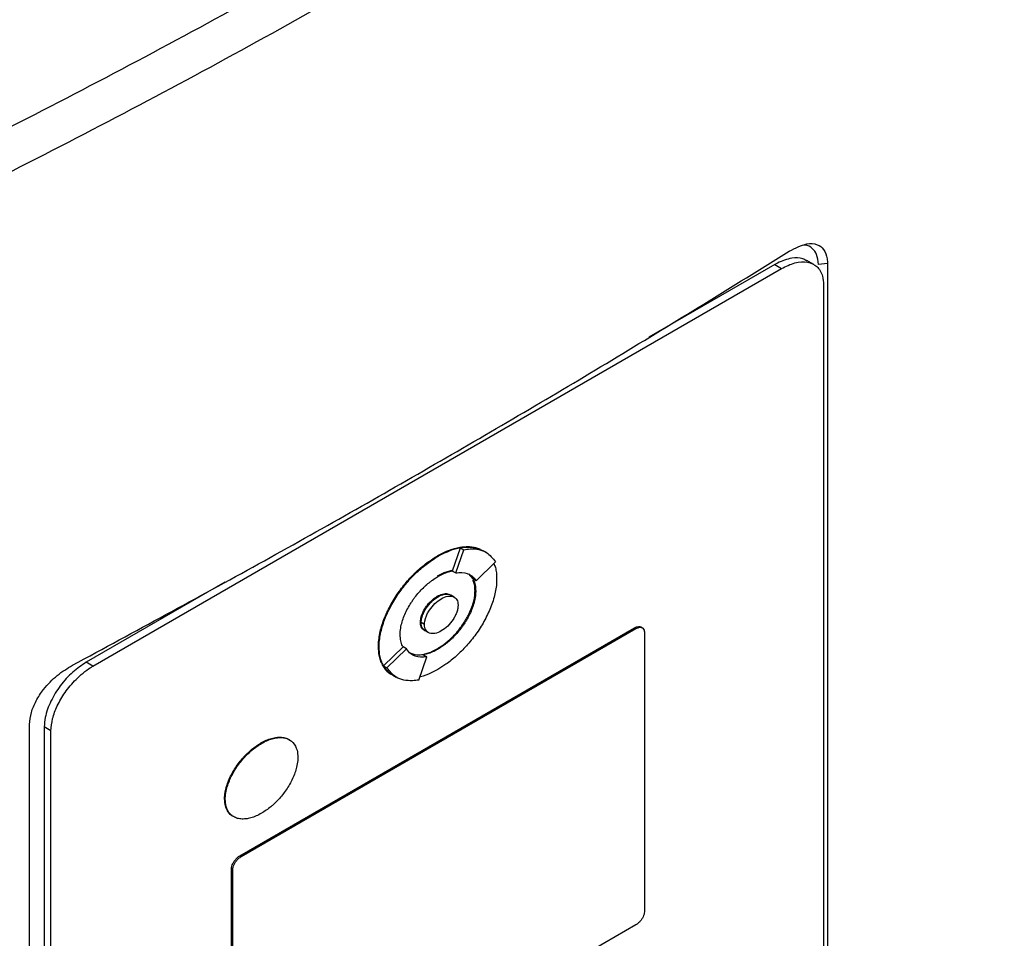
# Model space of a CAD drawing. Extents: x 0.4 to 10.6, y 0.4 to 8.1.
# Drawn here: x 2.5 to 2.6, y 5.2 to 5.3 of the extents above; entities that cross this region are included whole.
import ezdxf

# ---------------------------------------------------------------- set-up
doc = ezdxf.new("R2010")
doc.units = 0
doc.linetypes.add('SLD-SOLID', pattern=[0])
doc.layers.get('0').update_dxf_attribs({"linetype": 'CONTINUOUS'})

msp = doc.modelspace()

# ---------------------------------------------------------------- linework, layer by layer
at = {"color": 7, "linetype": 'SLD-SOLID'}
for p, q in [((2.59662, 5.31073), (2.59588, 5.31116)), ((2.59813, 5.31083), (2.59714, 5.31073)), ((2.59813, 5.31083), (2.59813, 5.19729)), ((2.51717, 5.26646), (2.59307, 5.31028)), ((2.59233, 5.31071), (2.57845, 5.3027)), ((2.59233, 5.31071), (2.59307, 5.31028)), ((2.5977, 5.3085), (2.5977, 5.19733)), ((2.55679, 5.27696), (2.55767, 5.27952)), ((2.55767, 5.27952), (2.55804, 5.2793)), ((2.55512, 5.2786), (2.55519, 5.27856)), ((2.55716, 5.27674), (2.55804, 5.2793)), ((2.56054, 5.27898), (2.56017, 5.27919)), ((2.55941, 5.27587), (2.56155, 5.27796)), ((2.55679, 5.27696), (2.55679, 5.27695)), ((2.55679, 5.27695), (2.55716, 5.27674)), ((2.55856, 5.27663), (2.55904, 5.27609)), ((2.55941, 5.27587), (2.55904, 5.27609)), ((2.5317, 5.27571), (2.51643, 5.26689)), ((2.55519, 5.27411), (2.55512, 5.27416)), ((2.55699, 5.27408), (2.55662, 5.27429)), ((2.55936, 5.27474), (2.55929, 5.27478)), ((2.53336, 5.24557), (2.57688, 5.27069)), ((2.55327, 5.27131), (2.55334, 5.27127)), ((2.55372, 5.27105), (2.55335, 5.27127)), ((2.57688, 5.27069), (2.57703, 5.2706)), ((2.57774, 5.27069), (2.57759, 5.27078)), ((2.53351, 5.24548), (2.57703, 5.2706)), ((2.55377, 5.27038), (2.55415, 5.27016)), ((2.57795, 5.27025), (2.57795, 5.23939)), ((2.54864, 5.26864), (2.54871, 5.2686)), ((2.54921, 5.2665), (2.55135, 5.26858)), ((2.55135, 5.26858), (2.55135, 5.26858)), ((2.55172, 5.26837), (2.55135, 5.26858)), ((2.54958, 5.26629), (2.55172, 5.26837)), ((2.55309, 5.26494), (2.55397, 5.2675)), ((2.5536, 5.26772), (2.55397, 5.2675)), ((2.55512, 5.26838), (2.55519, 5.26833)), ((2.51717, 5.26646), (2.51643, 5.26689)), ((2.54921, 5.2665), (2.54958, 5.26629)), ((2.55022, 5.26548), (2.55059, 5.26527)), ((2.55059, 5.26527), (2.5506, 5.26526)), ((2.51018, 5.14652), (2.51018, 5.26005)), ((2.51254, 5.25934), (2.5118, 5.25977)), ((2.5118, 5.25977), (2.5118, 5.14859)), ((2.51254, 5.14817), (2.51254, 5.25934)), ((2.53568, 5.258), (2.53576, 5.25795)), ((2.53168, 5.25184), (2.53175, 5.2518)), ((2.53336, 5.24557), (2.53351, 5.24548)), ((2.53244, 5.21329), (2.53244, 5.24414)), ((2.53244, 5.24414), (2.53258, 5.24406)), ((2.53258, 5.2132), (2.53258, 5.24406)), ((2.57703, 5.23797), (2.53351, 5.21285))]:
    msp.add_line(p, q, dxfattribs=at)
for points, knots in [([(2.61763, 5.45741), (2.61029, 5.45127), (2.59557, 5.43897), (2.57173, 5.42122), (2.54661, 5.404), (2.52015, 5.38742), (2.49265, 5.37159), (2.46418, 5.35654), (2.43485, 5.34233), (2.40463, 5.32883), (2.38371, 5.3205), (2.37326, 5.31633)], [0, 0, 0, 0, 0.111477, 0.223348, 0.335501, 0.447824, 0.560201, 0.670511, 0.780653, 0.890517, 1, 1, 1, 1]), ([(2.44002, 5.29408), (2.44994, 5.29842), (2.46982, 5.3071), (2.49856, 5.32095), (2.52658, 5.33535), (2.54446, 5.34545), (2.5534, 5.35051)], [0, 0, 0, 0, 0.249088, 0.498957, 0.749348, 1, 1, 1, 1]), ([(2.55551, 5.34662), (2.54653, 5.34155), (2.52857, 5.3314), (2.50042, 5.31693), (2.47155, 5.30302), (2.45158, 5.2943), (2.44161, 5.28995)], [0, 0, 0, 0, 0.250653, 0.501044, 0.750913, 1, 1, 1, 1]), ([(2.59393, 5.31219), (2.59459, 5.31253), (2.5957, 5.3131), (2.59699, 5.31302), (2.59777, 5.31245), (2.5981, 5.31162), (2.59813, 5.31101), (2.59813, 5.31083)], [0, 0, 0, 0, 0.331449, 0.555736, 0.738958, 0.923161, 1, 1, 1, 1]), ([(2.51491, 5.26657), (2.52179, 5.27028), (2.53555, 5.27771), (2.55554, 5.28905), (2.57509, 5.30053), (2.58765, 5.3083), (2.59393, 5.31219)], [0, 0, 0, 0, 0.249487, 0.499178, 0.749486, 1, 1, 1, 1]), ([(2.59714, 5.31073), (2.5971, 5.31113), (2.59703, 5.31187), (2.59646, 5.31254), (2.59596, 5.31288), (2.59559, 5.31286), (2.59553, 5.31285)], [0, 0, 0, 0, 0.329119, 0.626081, 0.944554, 1, 1, 1, 1]), ([(2.59585, 5.31111), (2.59571, 5.3112), (2.59525, 5.3115), (2.59414, 5.31147), (2.59306, 5.31112), (2.59243, 5.31076), (2.59233, 5.31071)], [0, 0, 0, 0, 0.158485, 0.512298, 0.925468, 1, 1, 1, 1]), ([(2.59307, 5.31028), (2.59357, 5.31052), (2.59457, 5.31101), (2.59594, 5.31108), (2.59702, 5.31059), (2.59762, 5.30966), (2.59768, 5.30882), (2.5977, 5.3085)], [0, 0, 0, 0, 0.2255, 0.451377, 0.660404, 0.870668, 1, 1, 1, 1]), ([(2.55512, 5.2786), (2.55517, 5.27863), (2.55542, 5.27877), (2.55606, 5.2791), (2.55685, 5.2794), (2.55761, 5.27958), (2.55816, 5.27964), (2.5587, 5.27965), (2.5592, 5.27958), (2.5596, 5.27948), (2.5598, 5.27938), (2.55987, 5.27934)], [0, 0, 0, 0, 0.028727, 0.143714, 0.374223, 0.489222, 0.604226, 0.719237, 0.834257, 0.949289, 1, 1, 1, 1]), ([(2.55519, 5.27856), (2.55524, 5.27859), (2.55549, 5.27873), (2.55614, 5.27906), (2.55692, 5.27936), (2.55768, 5.27953), (2.55824, 5.2796), (2.55877, 5.27961), (2.55927, 5.27954), (2.55962, 5.27946), (2.55978, 5.27938), (2.55979, 5.27938)], [0, 0, 0, 0, 0.029937, 0.149764, 0.389976, 0.509815, 0.62966, 0.749513, 0.869375, 0.989248, 1, 1, 1, 1]), ([(2.55767, 5.27952), (2.55791, 5.27955), (2.55883, 5.27969), (2.55959, 5.2794), (2.56017, 5.27919)], [0, 0, 0, 0, 0.253043, 1, 1, 1, 1]), ([(2.55804, 5.2793), (2.55828, 5.27933), (2.55919, 5.27946), (2.56054, 5.27921), (2.56124, 5.27834), (2.56155, 5.27796)], [0, 0, 0, 0, 0.159633, 0.632133, 1, 1, 1, 1]), ([(2.54864, 5.26864), (2.54864, 5.2687), (2.54864, 5.26898), (2.54869, 5.26952), (2.54882, 5.27027), (2.54903, 5.27104), (2.54931, 5.27181), (2.54965, 5.27257), (2.55003, 5.27332), (2.55047, 5.27404), (2.55094, 5.27473), (2.55144, 5.27539), (2.55197, 5.27601), (2.55252, 5.27659), (2.55309, 5.27713), (2.55367, 5.27762), (2.55434, 5.27813), (2.55483, 5.27843), (2.55512, 5.2786)], [0, 0, 0, 0, 0.0158981, 0.0796188, 0.1433384, 0.2070509, 0.2707524, 0.3344415, 0.3981188, 0.4617856, 0.5254437, 0.5890946, 0.65274, 0.7163809, 0.7800183, 0.843653, 0.9072853, 1, 1, 1, 1]), ([(2.54871, 5.2686), (2.54871, 5.26865), (2.54872, 5.26894), (2.54876, 5.26948), (2.5489, 5.27023), (2.54911, 5.271), (2.54938, 5.27177), (2.54972, 5.27253), (2.55011, 5.27328), (2.55054, 5.274), (2.55101, 5.27469), (2.55151, 5.27535), (2.55204, 5.27597), (2.55259, 5.27655), (2.55316, 5.27709), (2.55374, 5.27757), (2.55442, 5.27809), (2.55491, 5.27839), (2.55519, 5.27856)], [0, 0, 0, 0, 0.0158981, 0.0796188, 0.1433384, 0.2070509, 0.2707524, 0.3344415, 0.3981188, 0.4617856, 0.5254437, 0.5890946, 0.65274, 0.7163809, 0.7800183, 0.843653, 0.9072853, 1, 1, 1, 1]), ([(2.56137, 5.27778), (2.56142, 5.27763), (2.56155, 5.27731), (2.56165, 5.27674), (2.56167, 5.2763), (2.56167, 5.27608)], [0, 0, 0, 0, 0.302195, 0.648243, 1, 1, 1, 1]), ([(2.55103, 5.26993), (2.55103, 5.26999), (2.55103, 5.27028), (2.55113, 5.27101), (2.55143, 5.27195), (2.55185, 5.27282), (2.55217, 5.27335), (2.55244, 5.27376), (2.55273, 5.27415), (2.55311, 5.27461), (2.55351, 5.27503), (2.55392, 5.27542), (2.55426, 5.2757), (2.55471, 5.27604), (2.555, 5.27622), (2.55519, 5.27634)], [0, 0, 0, 0, 0.0247568, 0.1242779, 0.2951924, 0.3817889, 0.4683499, 0.5115469, 0.5547423, 0.6412499, 0.7277398, 0.7709298, 0.8574025, 0.900591, 1, 1, 1, 1]), ([(2.55675, 5.277), (2.55674, 5.277), (2.55665, 5.27699), (2.55639, 5.27693), (2.55606, 5.27683), (2.5556, 5.27664), (2.55532, 5.27649), (2.55512, 5.27638)], [0, 0, 0, 0, 0.016757, 0.172734, 0.485022, 0.640993, 1, 1, 1, 1]), ([(2.55519, 5.27634), (2.55524, 5.27637), (2.55549, 5.27651), (2.55584, 5.27667), (2.55623, 5.27681), (2.55651, 5.2769), (2.5567, 5.27694), (2.55679, 5.27696)], [0, 0, 0, 0, 0.091422, 0.457722, 0.64063, 0.819981, 1, 1, 1, 1]), ([(2.56167, 5.27608), (2.56167, 5.27602), (2.56167, 5.27573), (2.56163, 5.27519), (2.56149, 5.27444), (2.56128, 5.27368), (2.561, 5.27291), (2.56067, 5.27214), (2.56028, 5.2714), (2.55985, 5.27067), (2.55938, 5.26998), (2.55887, 5.26932), (2.55834, 5.2687), (2.55779, 5.26812), (2.55723, 5.26759), (2.55665, 5.2671), (2.55597, 5.26659), (2.55548, 5.26629), (2.55519, 5.26611)], [0, 0, 0, 0, 0.015898, 0.07962, 0.14334, 0.207053, 0.270756, 0.334446, 0.398124, 0.461792, 0.525451, 0.589102, 0.652749, 0.71639, 0.780029, 0.843664, 0.907298, 1, 1, 1, 1]), ([(2.55716, 5.27674), (2.55739, 5.27676), (2.55805, 5.27684), (2.55887, 5.27659), (2.55926, 5.27607), (2.55941, 5.27587)], [0, 0, 0, 0, 0.248664, 0.711905, 1, 1, 1, 1]), ([(2.55904, 5.27609), (2.55906, 5.27605), (2.55917, 5.27585), (2.55932, 5.27543), (2.55935, 5.27497), (2.55936, 5.27474)], [0, 0, 0, 0, 0.108194, 0.542939, 1, 1, 1, 1]), ([(2.55929, 5.27478), (2.55928, 5.27484), (2.55928, 5.27512), (2.55924, 5.27555), (2.55909, 5.27581), (2.55902, 5.27591)], [0, 0, 0, 0, 0.1293204, 0.6491832, 1, 1, 1, 1]), ([(2.55327, 5.27131), (2.55327, 5.27137), (2.55328, 5.2716), (2.55338, 5.27205), (2.55365, 5.27265), (2.55405, 5.27325), (2.55456, 5.27379), (2.55494, 5.27404), (2.55512, 5.27416)], [0, 0, 0, 0, 0.055898, 0.221502, 0.389025, 0.577513, 0.797617, 1, 1, 1, 1]), ([(2.55334, 5.27127), (2.55334, 5.27133), (2.55335, 5.27156), (2.55346, 5.27201), (2.55372, 5.27261), (2.55413, 5.27321), (2.55464, 5.27375), (2.55501, 5.274), (2.55519, 5.27411)], [0, 0, 0, 0, 0.055898, 0.221502, 0.389025, 0.577513, 0.797617, 1, 1, 1, 1]), ([(2.55335, 5.27127), (2.55335, 5.27138), (2.55336, 5.27162), (2.55347, 5.27201), (2.55364, 5.27243), (2.55397, 5.273), (2.55449, 5.27362), (2.5552, 5.27416), (2.55589, 5.27443), (2.55638, 5.27444), (2.55657, 5.27431), (2.55661, 5.27428)], [0, 0, 0, 0, 0.06886, 0.138828, 0.216673, 0.297555, 0.467168, 0.630793, 0.794417, 0.964031, 1, 1, 1, 1]), ([(2.55372, 5.27105), (2.55372, 5.27117), (2.55374, 5.27142), (2.55385, 5.27182), (2.55402, 5.27223), (2.55434, 5.27278), (2.55486, 5.2734), (2.55557, 5.27394), (2.55628, 5.27422), (2.5568, 5.27419), (2.55711, 5.27401), (2.55728, 5.2738), (2.5574, 5.27353), (2.55741, 5.2733), (2.55742, 5.27319)], [0, 0, 0, 0, 0.0569117, 0.1147152, 0.1742412, 0.2358653, 0.365029, 0.5000012, 0.6349733, 0.764137, 0.8258547, 0.8852874, 0.9431346, 1, 1, 1, 1]), ([(2.55512, 5.26838), (2.55517, 5.26841), (2.55542, 5.26855), (2.55576, 5.26879), (2.55615, 5.26909), (2.55654, 5.26943), (2.55691, 5.26979), (2.55728, 5.27019), (2.55762, 5.27061), (2.55795, 5.27106), (2.55825, 5.27154), (2.55852, 5.27202), (2.55881, 5.27261), (2.55914, 5.27352), (2.55928, 5.27426), (2.55928, 5.27472), (2.55929, 5.27478)], [0, 0, 0, 0, 0.024752, 0.123927, 0.173449, 0.222972, 0.322169, 0.371695, 0.421223, 0.520478, 0.570014, 0.619553, 0.714913, 0.803256, 0.972148, 1, 1, 1, 1]), ([(2.55512, 5.27416), (2.55517, 5.27419), (2.55542, 5.27432), (2.55586, 5.27446), (2.55627, 5.27449), (2.55643, 5.27438), (2.55645, 5.27436)], [0, 0, 0, 0, 0.102319, 0.515299, 0.929187, 1, 1, 1, 1]), ([(2.55936, 5.27474), (2.55936, 5.27468), (2.55935, 5.27439), (2.55926, 5.27366), (2.55896, 5.27272), (2.55853, 5.27185), (2.55822, 5.27132), (2.55795, 5.27092), (2.55766, 5.27053), (2.55728, 5.27006), (2.55688, 5.26964), (2.55647, 5.26925), (2.55613, 5.26897), (2.55568, 5.26863), (2.55539, 5.26846), (2.55519, 5.26833)], [0, 0, 0, 0, 0.024758, 0.124283, 0.295197, 0.381794, 0.468355, 0.511552, 0.554747, 0.641254, 0.727744, 0.770934, 0.857407, 0.900595, 1, 1, 1, 1]), ([(2.55519, 5.27411), (2.55543, 5.27423), (2.5559, 5.27445), (2.55643, 5.27442), (2.55665, 5.27427), (2.55672, 5.27422)], [0, 0, 0, 0, 0.4176672, 0.8173181, 1, 1, 1, 1]), ([(2.55742, 5.27319), (2.55741, 5.27307), (2.5574, 5.27283), (2.55728, 5.27242), (2.55711, 5.27201), (2.5568, 5.27147), (2.55628, 5.27084), (2.55557, 5.2703), (2.55486, 5.27002), (2.55434, 5.27005), (2.55402, 5.27023), (2.55385, 5.27044), (2.55374, 5.27071), (2.55372, 5.27094), (2.55372, 5.27105)], [0, 0, 0, 0, 0.056912, 0.114715, 0.174241, 0.235865, 0.365029, 0.500001, 0.634973, 0.764137, 0.825855, 0.885287, 0.943135, 1, 1, 1, 1]), ([(2.55364, 5.27049), (2.55359, 5.27052), (2.55341, 5.27062), (2.55329, 5.27093), (2.55327, 5.27122), (2.55327, 5.27131)], [0, 0, 0, 0, 0.217629, 0.756941, 1, 1, 1, 1]), ([(2.5539, 5.27032), (2.55389, 5.27032), (2.55379, 5.27033), (2.55365, 5.27045), (2.55347, 5.27065), (2.55336, 5.27093), (2.55335, 5.27115), (2.55334, 5.27127)], [0, 0, 0, 0, 0.011309, 0.269974, 0.519122, 0.761551, 1, 1, 1, 1]), ([(2.55378, 5.27039), (2.55374, 5.27041), (2.55361, 5.27048), (2.55347, 5.27067), (2.55336, 5.27094), (2.55335, 5.27116), (2.55335, 5.27127)], [0, 0, 0, 0, 0.1715262, 0.4694425, 0.736627, 1, 1, 1, 1]), ([(2.57688, 5.27069), (2.57698, 5.27074), (2.57718, 5.27083), (2.57742, 5.27086), (2.57754, 5.27079), (2.57758, 5.27077)], [0, 0, 0, 0, 0.384815, 0.770266, 1, 1, 1, 1]), ([(2.57703, 5.2706), (2.57713, 5.27065), (2.57733, 5.27075), (2.5776, 5.27076), (2.57781, 5.27066), (2.57793, 5.27048), (2.57795, 5.27031), (2.57795, 5.27025)], [0, 0, 0, 0, 0.225737, 0.451847, 0.661948, 0.873314, 1, 1, 1, 1]), ([(2.55135, 5.26858), (2.55132, 5.26862), (2.55122, 5.26882), (2.55107, 5.26924), (2.55104, 5.2697), (2.55103, 5.26993)], [0, 0, 0, 0, 0.10801, 0.542015, 1, 1, 1, 1]), ([(2.54992, 5.26566), (2.54979, 5.26576), (2.54954, 5.26597), (2.54922, 5.26637), (2.54896, 5.26684), (2.54878, 5.26738), (2.54866, 5.26798), (2.54865, 5.26842), (2.54864, 5.26864)], [0, 0, 0, 0, 0.167922, 0.335876, 0.503862, 0.671878, 0.834594, 1, 1, 1, 1]), ([(2.55, 5.26562), (2.54987, 5.26572), (2.54961, 5.26592), (2.5493, 5.26632), (2.54904, 5.2668), (2.54885, 5.26734), (2.54874, 5.26793), (2.54872, 5.26837), (2.54871, 5.2686)], [0, 0, 0, 0, 0.167922, 0.335876, 0.503862, 0.671878, 0.834594, 1, 1, 1, 1]), ([(2.55397, 5.2675), (2.55374, 5.26748), (2.55308, 5.2674), (2.55226, 5.26765), (2.55187, 5.26817), (2.55172, 5.26837)], [0, 0, 0, 0, 0.248685, 0.711838, 1, 1, 1, 1]), ([(2.5536, 5.26772), (2.55337, 5.26769), (2.55278, 5.26761), (2.55231, 5.26783), (2.55203, 5.26797)], [0, 0, 0, 0, 0.396524, 1, 1, 1, 1]), ([(2.55519, 5.26833), (2.55514, 5.26831), (2.5549, 5.26816), (2.55455, 5.268), (2.55407, 5.26782), (2.55379, 5.26776), (2.5536, 5.26772)], [0, 0, 0, 0, 0.091594, 0.458584, 0.641836, 1, 1, 1, 1]), ([(2.55366, 5.26779), (2.55369, 5.2678), (2.55389, 5.26784), (2.55418, 5.26793), (2.55464, 5.26811), (2.55492, 5.26827), (2.55512, 5.26838)], [0, 0, 0, 0, 0.071838, 0.42222, 0.597217, 1, 1, 1, 1]), ([(2.51018, 5.26005), (2.51022, 5.26048), (2.5103, 5.26132), (2.51088, 5.26268), (2.51183, 5.26412), (2.51322, 5.26554), (2.51434, 5.26623), (2.51491, 5.26657)], [0, 0, 0, 0, 0.168269, 0.327316, 0.496003, 0.744131, 1, 1, 1, 1]), ([(2.51643, 5.26689), (2.51593, 5.26656), (2.51492, 5.26589), (2.51356, 5.26438), (2.51248, 5.26265), (2.51188, 5.26102), (2.51182, 5.26012), (2.5118, 5.25977)], [0, 0, 0, 0, 0.2255, 0.451377, 0.660404, 0.870668, 1, 1, 1, 1]), ([(2.51254, 5.25934), (2.51258, 5.25978), (2.51265, 5.26067), (2.51322, 5.26215), (2.5141, 5.26366), (2.51535, 5.26514), (2.51644, 5.26603), (2.51707, 5.2664), (2.51717, 5.26646)], [0, 0, 0, 0, 0.1630451, 0.3271834, 0.5067221, 0.7141196, 0.9563111, 1, 1, 1, 1]), ([(2.55022, 5.26548), (2.55022, 5.26548), (2.54975, 5.26558), (2.54948, 5.26604), (2.54921, 5.2665)], [0, 0, 0, 0, 0.0044301, 1, 1, 1, 1]), ([(2.55309, 5.26494), (2.55286, 5.26491), (2.55194, 5.26479), (2.5506, 5.26503), (2.54989, 5.2659), (2.54958, 5.26629)], [0, 0, 0, 0, 0.159642, 0.632088, 1, 1, 1, 1]), ([(2.55519, 5.26611), (2.55514, 5.26608), (2.5549, 5.26594), (2.55425, 5.26562), (2.55363, 5.26536), (2.55323, 5.26527), (2.5532, 5.26526)], [0, 0, 0, 0, 0.073596, 0.368178, 0.958717, 1, 1, 1, 1]), ([(2.53168, 5.25184), (2.53168, 5.2519), (2.53168, 5.25219), (2.53178, 5.25291), (2.53208, 5.25382), (2.5325, 5.25466), (2.53286, 5.25527), (2.53327, 5.25585), (2.53364, 5.25629), (2.53402, 5.2567), (2.53434, 5.25701), (2.53491, 5.2575), (2.53534, 5.25778), (2.53568, 5.258)], [0, 0, 0, 0, 0.025777, 0.129443, 0.301204, 0.388165, 0.475091, 0.561987, 0.648859, 0.692234, 0.779082, 0.822454, 1, 1, 1, 1]), ([(2.53175, 5.2518), (2.53175, 5.25186), (2.53176, 5.25214), (2.53185, 5.25286), (2.53216, 5.25378), (2.53257, 5.25462), (2.53294, 5.25523), (2.53335, 5.2558), (2.53371, 5.25625), (2.5341, 5.25666), (2.53441, 5.25696), (2.53482, 5.25731), (2.53524, 5.25764), (2.53558, 5.25785), (2.53576, 5.25795)], [0, 0, 0, 0, 0.02577, 0.12941, 0.301126, 0.388066, 0.474969, 0.561843, 0.648693, 0.692056, 0.778882, 0.822242, 0.910603, 1, 1, 1, 1]), ([(2.53568, 5.258), (2.53573, 5.25802), (2.53598, 5.25817), (2.53632, 5.25833), (2.53671, 5.25847), (2.5371, 5.25858), (2.53747, 5.25863), (2.53783, 5.25864), (2.53809, 5.25862), (2.53841, 5.25855), (2.53869, 5.25846), (2.53884, 5.25833), (2.53886, 5.25831)], [0, 0, 0, 0, 0.041858, 0.209593, 0.29334, 0.377089, 0.544868, 0.628624, 0.712384, 0.796148, 0.964088, 1, 1, 1, 1]), ([(2.53576, 5.25795), (2.5358, 5.25798), (2.53605, 5.25812), (2.5364, 5.25828), (2.53679, 5.25842), (2.53717, 5.25853), (2.53755, 5.25859), (2.5379, 5.2586), (2.53816, 5.25858), (2.53849, 5.25851), (2.53886, 5.25835), (2.53933, 5.25797), (2.53969, 5.25735), (2.53974, 5.25669), (2.53976, 5.25642)], [0, 0, 0, 0, 0.025773, 0.129053, 0.180618, 0.232185, 0.335492, 0.387063, 0.438636, 0.490212, 0.593618, 0.691046, 0.873029, 1, 1, 1, 1]), ([(2.53976, 5.25642), (2.53976, 5.25636), (2.53975, 5.25607), (2.53966, 5.25535), (2.53935, 5.25444), (2.53894, 5.25359), (2.53857, 5.25299), (2.53816, 5.25241), (2.5378, 5.25197), (2.53741, 5.25156), (2.5371, 5.25125), (2.53669, 5.2509), (2.53627, 5.25058), (2.53593, 5.25037), (2.53576, 5.25026)], [0, 0, 0, 0, 0.02577, 0.129409, 0.301113, 0.388045, 0.474942, 0.561809, 0.648652, 0.692012, 0.778831, 0.822188, 0.910575, 1, 1, 1, 1]), ([(2.53273, 5.24987), (2.53268, 5.24989), (2.53248, 5.24996), (2.53211, 5.2503), (2.53174, 5.25091), (2.5317, 5.25157), (2.53168, 5.25184)], [0, 0, 0, 0, 0.077759, 0.298845, 0.711807, 1, 1, 1, 1]), ([(2.53576, 5.25026), (2.53571, 5.25023), (2.53546, 5.25009), (2.53511, 5.24993), (2.53472, 5.24979), (2.53434, 5.24968), (2.53396, 5.24962), (2.53361, 5.24962), (2.53335, 5.24964), (2.53302, 5.24971), (2.53265, 5.24986), (2.53218, 5.25024), (2.53182, 5.25087), (2.53177, 5.25153), (2.53175, 5.2518)], [0, 0, 0, 0, 0.025773, 0.129052, 0.180617, 0.232184, 0.33549, 0.387061, 0.438634, 0.49021, 0.593615, 0.691036, 0.873008, 1, 1, 1, 1]), ([(2.53244, 5.24414), (2.53244, 5.24423), (2.53246, 5.24441), (2.53257, 5.24471), (2.53275, 5.24501), (2.533, 5.24531), (2.53322, 5.24548), (2.53334, 5.24556), (2.53336, 5.24557)], [0, 0, 0, 0, 0.163391, 0.327862, 0.508087, 0.716932, 0.960498, 1, 1, 1, 1]), ([(2.53258, 5.24406), (2.53259, 5.24415), (2.53261, 5.24432), (2.53272, 5.24462), (2.5329, 5.24492), (2.53315, 5.24522), (2.53337, 5.2454), (2.53349, 5.24547), (2.53351, 5.24548)], [0, 0, 0, 0, 0.163391, 0.327862, 0.508087, 0.716932, 0.960498, 1, 1, 1, 1]), ([(2.57795, 5.23939), (2.57794, 5.2393), (2.57793, 5.23913), (2.57781, 5.23883), (2.57764, 5.23853), (2.57739, 5.23823), (2.57717, 5.23805), (2.57704, 5.23798), (2.57703, 5.23797)], [0, 0, 0, 0, 0.163391, 0.327862, 0.508087, 0.716932, 0.960498, 1, 1, 1, 1])]:
    msp.add_open_spline(points, degree=3, knots=knots, dxfattribs=at)

doc.saveas('drawing.dxf')
